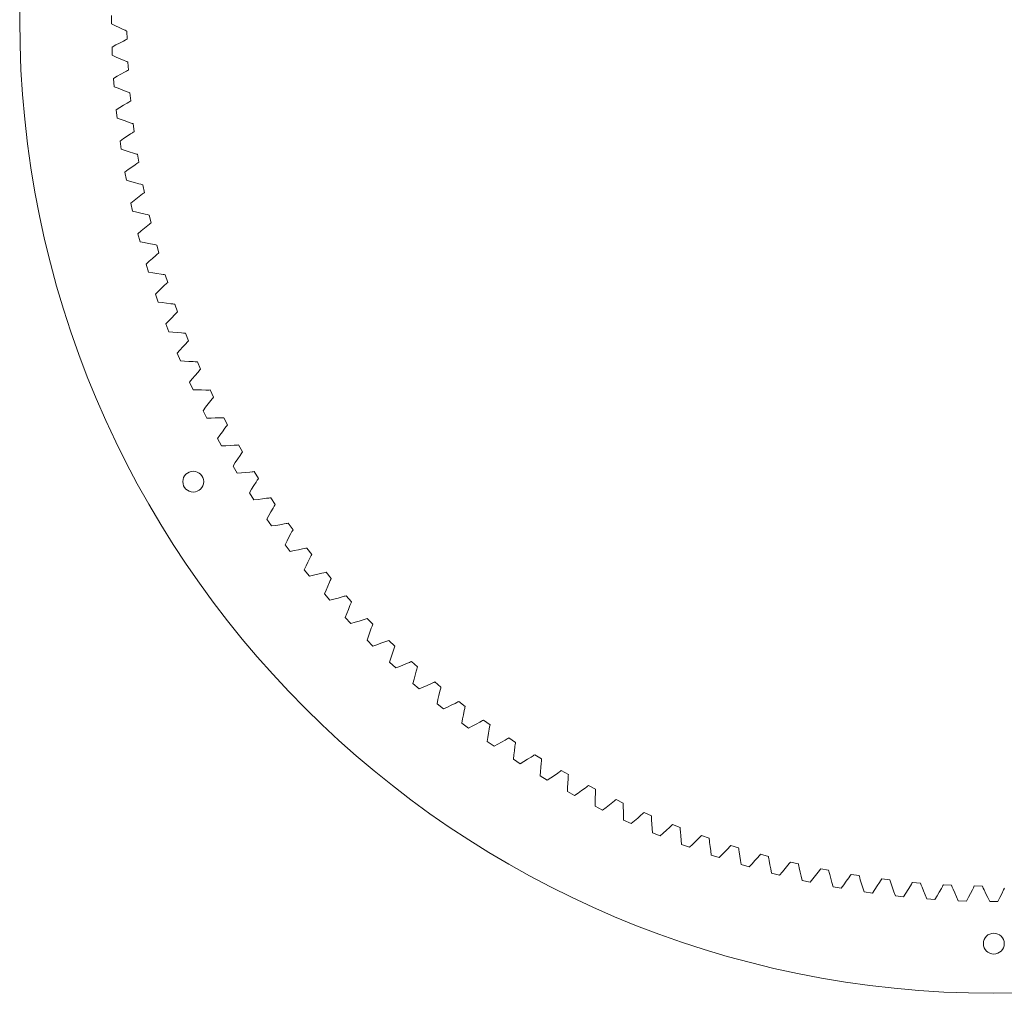
# Model space of a CAD drawing. Units: millimetres. Extents: x -14 to 378, y -378 to 14.
# Drawn here: x -14 to 184, y -378 to -182 of the extents above; entities that cross this region are included whole.
import ezdxf

# ---------------------------------------------------------------- set-up
doc = ezdxf.new("R2010")
doc.units = ezdxf.units.MM

msp = doc.modelspace()

# ---------------------------------------------------------------- linework, layer by layer
at = {"color": 7, "linetype": 'Continuous', "lineweight": 15}
for p, q in [((4.77779, -183.11288), (4.77779, -181.45349)), ((5.54954, -183.49605), (4.77779, -183.11288)), ((6.32206, -183.86914), (5.54954, -183.49605)), ((7.09529, -184.23205), (6.32206, -183.86914)), ((7.48215, -184.40964), (7.09529, -184.23205)), ((7.67564, -184.49746), (7.48215, -184.40964)), ((7.86917, -184.58463), (7.67564, -184.49746)), ((7.70786, -186.30247), (7.89815, -186.20845)), ((7.89815, -186.20845), (7.86917, -184.58463)), ((4.86128, -187.7896), (5.61886, -187.37913)), ((4.9205, -189.44793), (4.86128, -187.7896)), ((5.61886, -187.37913), (6.37757, -186.9787)), ((6.37757, -186.9787), (7.13735, -186.58843)), ((7.13735, -186.58843), (7.51763, -186.39714)), ((7.51763, -186.39714), (7.70786, -186.30247)), ((5.70544, -189.80331), (4.9205, -189.44793)), ((6.49079, -190.1486), (5.70544, -189.80331)), ((7.27647, -190.48367), (6.49079, -190.1486)), ((7.66943, -190.64734), (7.27647, -190.48367)), ((7.86593, -190.7282), (7.66943, -190.64734)), ((8.06244, -190.8084), (7.86593, -190.7282)), ((8.14937, -192.43016), (8.06244, -190.8084)), ((5.17086, -194.1187), (5.91332, -193.68145)), ((5.28924, -195.77385), (5.17086, -194.1187)), ((5.91332, -193.68145), (6.65725, -193.25419)), ((6.65725, -193.25419), (7.40262, -192.83705)), ((7.40262, -192.83705), (7.77582, -192.63231)), ((7.77582, -192.63231), (7.96255, -192.53091)), ((7.96255, -192.53091), (8.14937, -192.43016)), ((6.08637, -196.10099), (5.28924, -195.77385)), ((6.88353, -196.41803), (6.08637, -196.10099)), ((7.68068, -196.72485), (6.88353, -196.41803)), ((8.07922, -196.87438), (7.68068, -196.72485)), ((8.27848, -196.94818), (8.07922, -196.87438)), ((8.47773, -197.02132), (8.27848, -196.94818)), ((8.62249, -198.63894), (8.47773, -197.02132)), ((5.70615, -200.43271), (6.43253, -199.96924)), ((6.43253, -199.96924), (7.16074, -199.5157)), ((7.16074, -199.5157), (7.89074, -199.07222)), ((7.89074, -199.07222), (8.2564, -198.85429)), ((8.2564, -198.85429), (8.43939, -198.74629)), ((8.43939, -198.74629), (8.62249, -198.63894)), ((5.88353, -202.08258), (5.70615, -200.43271)), ((6.69182, -202.38106), (5.88353, -202.08258)), ((7.4998, -202.66944), (6.69182, -202.38106)), ((8.30739, -202.94761), (7.4998, -202.66944)), ((8.71101, -203.08283), (8.30739, -202.94761)), ((8.91278, -203.14947), (8.71101, -203.08283)), ((9.11452, -203.21545), (8.91278, -203.14947)), ((9.31692, -204.82687), (9.11452, -203.21545)), ((7.17583, -206.23449), (7.88739, -205.75525)), ((7.88739, -205.75525), (8.6011, -205.286)), ((8.6011, -205.286), (8.95875, -205.05516)), ((8.95875, -205.05516), (9.13777, -204.94069)), ((9.13777, -204.94069), (9.31692, -204.82687)), ((6.46646, -206.72359), (7.17583, -206.23449)), ((6.70261, -208.36608), (6.46646, -206.72359)), ((7.52105, -208.63552), (6.70261, -208.36608)), ((8.3388, -208.89488), (7.52105, -208.63552)), ((9.1558, -209.14405), (8.3388, -208.89488)), ((9.564, -209.26477), (9.1558, -209.14405)), ((9.76801, -209.32417), (9.564, -209.26477)), ((9.97198, -209.38291), (9.76801, -209.32417)), ((10.23177, -210.98608), (9.97198, -209.38291)), ((8.14228, -212.46922), (8.83628, -211.96489)), ((8.83628, -211.96489), (9.53279, -211.47046)), ((9.53279, -211.47046), (9.88197, -211.227)), ((9.88197, -211.227), (10.05679, -211.10622)), ((10.05679, -211.10622), (10.23177, -210.98608)), ((7.45082, -212.98333), (8.14228, -212.46922)), ((7.74545, -214.61634), (7.45082, -212.98333)), ((8.57298, -214.8564), (7.74545, -214.61634)), ((9.39946, -215.0864), (8.57298, -214.8564)), ((10.22484, -215.30626), (9.39946, -215.0864)), ((10.63709, -215.41233), (10.22484, -215.30626)), ((10.84309, -215.4644), (10.63709, -215.41233)), ((11.04902, -215.51583), (10.84309, -215.4644)), ((11.36587, -217.10871), (11.04902, -215.51583)), ((10.00621, -218.1367), (10.68462, -217.61773)), ((10.68462, -217.61773), (11.02489, -217.36196)), ((11.02489, -217.36196), (11.19529, -217.23502)), ((11.19529, -217.23502), (11.36587, -217.10871)), ((8.65798, -219.20394), (9.33065, -218.66548)), ((9.01071, -220.8254), (8.65798, -219.20394)), ((9.33065, -218.66548), (10.00621, -218.1367)), ((9.84627, -221.03577), (9.01071, -220.8254)), ((10.68045, -221.23613), (9.84627, -221.03577)), ((11.51314, -221.42638), (10.68045, -221.23613)), ((11.92891, -221.51767), (11.51314, -221.42638)), ((12.13665, -221.56236), (11.92891, -221.51767)), ((12.34428, -221.6064), (12.13665, -221.56236)), ((12.71777, -223.18695), (12.34428, -221.6064)), ((11.39567, -224.26282), (12.05513, -223.71996)), ((12.05513, -223.71996), (12.38606, -223.45222)), ((12.38606, -223.45222), (12.55182, -223.31927)), ((12.55182, -223.31927), (12.71777, -223.18695)), ((10.0864, -225.3775), (10.73942, -224.81538)), ((10.49677, -226.98534), (10.0864, -225.3775)), ((10.73942, -224.81538), (11.39567, -224.26282)), ((11.33932, -227.16575), (10.49677, -226.98534)), ((12.18011, -227.33621), (11.33932, -227.16575)), ((13.01906, -227.49662), (12.18011, -227.33621)), ((13.43783, -227.57302), (13.01906, -227.49662)), ((13.64702, -227.61026), (13.43783, -227.57302)), ((13.8561, -227.64686), (13.64702, -227.61026)), ((14.28577, -229.21308), (13.8561, -227.64686)), ((13.00291, -230.33545), (13.64257, -229.7694)), ((13.64257, -229.7694), (13.96373, -229.49001)), ((13.96373, -229.49001), (14.12464, -229.35124)), ((14.12464, -229.35124), (14.28577, -229.21308)), ((11.73425, -231.49615), (12.3668, -230.91108)), ((12.20176, -233.08832), (11.73425, -231.49615)), ((12.3668, -230.91108), (13.00291, -230.33545)), ((13.0502, -233.23854), (12.20176, -233.08832)), ((13.89654, -233.37888), (13.0502, -233.23854)), ((14.74069, -233.50924), (13.89654, -233.37888)), ((15.16191, -233.57064), (14.74069, -233.50924)), ((15.3723, -233.6004), (15.16191, -233.57064)), ((15.58255, -233.62951), (15.3723, -233.6004)), ((16.06785, -235.17939), (15.58255, -233.62951)), ((15.44492, -235.75832), (15.7559, -235.46765)), ((15.7559, -235.46765), (15.91175, -235.32322)), ((15.91175, -235.32322), (16.06785, -235.17939)), ((13.59945, -237.55208), (14.21071, -236.9448)), ((14.12348, -239.12655), (13.59945, -237.55208)), ((14.21071, -236.9448), (14.82587, -236.34684)), ((14.82587, -236.34684), (15.44492, -235.75832)), ((14.97675, -239.24639), (14.12348, -239.12655)), ((15.82756, -239.35643), (14.97675, -239.24639)), ((16.67582, -239.45658), (15.82756, -239.35643)), ((17.09896, -239.50291), (16.67582, -239.45658)), ((17.31029, -239.52514), (17.09896, -239.50291)), ((17.52144, -239.54673), (17.31029, -239.52514)), ((18.06175, -241.0783), (17.52144, -239.54673)), ((16.86222, -242.28933), (17.45988, -241.67909)), ((17.45988, -241.67909), (17.76028, -241.37751)), ((17.76028, -241.37751), (17.91088, -241.22761)), ((17.91088, -241.22761), (18.06175, -241.0783)), ((15.6796, -243.53758), (16.2688, -242.90887)), ((16.2595, -245.09234), (15.6796, -243.53758)), ((16.2688, -242.90887), (16.86222, -242.28933)), ((17.1165, -245.18165), (16.2595, -245.09234)), ((17.9707, -245.26126), (17.1165, -245.18165)), ((18.82199, -245.33107), (17.9707, -245.26126)), ((19.24652, -245.36227), (18.82199, -245.33107)), ((19.4585, -245.37693), (19.24652, -245.36227)), ((19.67029, -245.39097), (19.4585, -245.37693)), ((20.26492, -246.90229), (19.67029, -245.39097)), ((19.10939, -248.15536), (19.68487, -247.52418)), ((19.68487, -247.52418), (19.97433, -247.21206)), ((19.97433, -247.21206), (20.11948, -247.05688)), ((20.11948, -247.05688), (20.26492, -246.90229)), ((17.97207, -249.44502), (18.53845, -248.79569)), ((18.60709, -250.9781), (17.97207, -249.44502)), ((18.53845, -248.79569), (19.10939, -248.15536)), ((19.46673, -251.03676), (18.60709, -250.9781)), ((20.32323, -251.08583), (19.46673, -251.03676)), ((21.17647, -251.12521), (20.32323, -251.08583)), ((21.60184, -251.14123), (21.17647, -251.12521)), ((21.81421, -251.14832), (21.60184, -251.14123)), ((22.02637, -251.1548), (21.81421, -251.14832)), ((22.67456, -252.64392), (22.02637, -251.1548)), ((21.56449, -253.93744), (22.11708, -253.28612)), ((22.11708, -253.28612), (22.39521, -252.96387)), ((22.39521, -252.96387), (22.53473, -252.80361)), ((22.53473, -252.80361), (22.67456, -252.64392)), ((20.47393, -255.26688), (21.01677, -254.59774)), ((21.16326, -256.77631), (20.47393, -255.26688)), ((21.01677, -254.59774), (21.56449, -253.93744)), ((22.02445, -256.80425), (21.16326, -256.77631)), ((22.88215, -256.82272), (22.02445, -256.80425)), ((23.73626, -256.83162), (22.88215, -256.82272)), ((24.16193, -256.83245), (23.73626, -256.83162)), ((24.37442, -256.83196), (24.16193, -256.83245)), ((24.58667, -256.83085), (24.37442, -256.83196)), ((25.2876, -258.29589), (24.58667, -256.83085)), ((24.2244, -259.62821), (24.7534, -258.95758)), ((24.7534, -258.95758), (25.01984, -258.62561)), ((25.01984, -258.62561), (25.15356, -258.46047)), ((25.15356, -258.46047), (25.2876, -258.29589)), ((23.18199, -260.99572), (23.7006, -260.30763)), ((23.92476, -262.47959), (23.18199, -260.99572)), ((23.7006, -260.30763), (24.2244, -259.62821)), ((24.78639, -262.47677), (23.92476, -262.47959)), ((25.64421, -262.46462), (24.78639, -262.47677)), ((26.49809, -262.44303), (25.64421, -262.46462)), ((26.92352, -262.42867), (26.49809, -262.44303)), ((27.13585, -262.42059), (26.92352, -262.42867)), ((27.34793, -262.41191), (27.13585, -262.42059)), ((28.1007, -263.851), (27.34793, -262.41191)), ((26.58652, -265.9181), (27.08574, -265.22041)), ((27.08574, -265.22041), (27.59046, -264.53133)), ((27.59046, -264.53133), (27.84489, -264.19006)), ((27.84489, -264.19006), (27.97262, -264.02025)), ((27.97262, -264.02025), (28.1007, -263.851)), ((26.0928, -266.62426), (26.58652, -265.9181)), ((26.88806, -268.08067), (26.0928, -266.62426)), ((27.74904, -268.04711), (26.88806, -268.08067)), ((28.60587, -268.00434), (27.74904, -268.04711)), ((29.45844, -267.95228), (28.60587, -268.00434)), ((29.88309, -267.92275), (29.45844, -267.95228)), ((30.095, -267.9071), (29.88309, -267.92275)), ((30.30663, -267.89086), (30.095, -267.9071)), ((31.11029, -269.30216), (30.30663, -267.89086)), ((30.98833, -269.47588), (31.11029, -269.30216)), ((29.67085, -271.42199), (30.14485, -270.70693)), ((30.14485, -270.70693), (30.62465, -270.00027)), ((30.62465, -270.00027), (30.86674, -269.65014)), ((30.86674, -269.65014), (30.98833, -269.47588)), ((29.20265, -272.14532), (29.67085, -271.42199)), ((30.04938, -273.57242), (29.20265, -272.14532)), ((32.61355, -273.35237), (31.76338, -273.43482)), ((33.03687, -273.3077), (32.61355, -273.35237)), ((33.24809, -273.28449), (33.03687, -273.3077)), ((33.459, -273.26071), (33.24809, -273.28449)), ((34.31252, -274.64243), (33.459, -273.26071)), ((30.90862, -273.50814), (30.04938, -273.57242)), ((31.76338, -273.43482), (30.90862, -273.50814)), ((33.39784, -276.08076), (33.85211, -275.35742)), ((33.85211, -275.35742), (34.08155, -274.99887)), ((34.08155, -274.99887), (34.19684, -274.82039)), ((34.19684, -274.82039), (34.31252, -274.64243)), ((32.50758, -277.55187), (32.94966, -276.81228)), ((32.94966, -276.81228), (33.39784, -276.08076)), ((33.40471, -278.94783), (32.50758, -277.55187)), ((34.26111, -278.85293), (33.40471, -278.94783)), ((35.1127, -278.74914), (34.26111, -278.85293)), ((35.95938, -278.6364), (35.1127, -278.74914)), ((36.38084, -278.57665), (35.95938, -278.6364)), ((36.5911, -278.54592), (36.38084, -278.57665)), ((36.80103, -278.51462), (36.5911, -278.54592)), ((37.70332, -279.865), (36.80103, -278.51462)), ((36.84056, -281.33506), (37.26873, -280.59597)), ((37.26873, -280.59597), (37.48522, -280.22946)), ((37.48522, -280.22946), (37.59407, -280.04697)), ((37.59407, -280.04697), (37.70332, -279.865)), ((36.00337, -282.83701), (36.41878, -282.08211)), ((36.94976, -284.20006), (36.00337, -282.83701)), ((36.41878, -282.08211), (36.84056, -281.33506)), ((37.80222, -284.07465), (36.94976, -284.20006)), ((38.64957, -283.94054), (37.80222, -284.07465)), ((39.49169, -283.79765), (38.64957, -283.94054)), ((39.91075, -283.72289), (39.49169, -283.79765)), ((40.11977, -283.68467), (39.91075, -283.72289)), ((40.32845, -283.6459), (40.11977, -283.68467)), ((41.27837, -284.96321), (40.32845, -283.6459)), ((41.07341, -285.33523), (41.17568, -285.14897)), ((41.17568, -285.14897), (41.27837, -284.96321)), ((39.68558, -287.994), (40.07378, -287.22476)), ((40.07378, -287.22476), (40.46862, -286.46313)), ((40.46862, -286.46313), (40.87014, -285.70923)), ((40.87014, -285.70923), (41.07341, -285.33523)), ((40.68001, -289.32241), (39.68558, -287.994)), ((41.52746, -289.16665), (40.68001, -289.32241)), ((42.36948, -289.00238), (41.52746, -289.16665)), ((43.20596, -288.82953), (42.36948, -289.00238)), ((43.62208, -288.73986), (43.20596, -288.82953)), ((43.82961, -288.69421), (43.62208, -288.73986)), ((44.03677, -288.64801), (43.82961, -288.69421)), ((45.0331, -289.93058), (44.03677, -288.64801)), ((44.27741, -291.45844), (44.65176, -290.69069)), ((44.65176, -290.69069), (44.84155, -290.30967)), ((44.84155, -290.30967), (44.93711, -290.11988)), ((44.93711, -290.11988), (45.0331, -289.93058)), ((43.5495, -293.01629), (43.91, -292.23368)), ((44.59072, -294.30835), (43.5495, -293.01629)), ((43.91, -292.23368), (44.27741, -291.45844)), ((45.43206, -294.12245), (44.59072, -294.30835)), ((46.26769, -293.92823), (45.43206, -294.12245)), ((47.09746, -293.72563), (46.26769, -293.92823)), ((47.51012, -293.62116), (47.09746, -293.72563)), ((47.71588, -293.56813), (47.51012, -293.62116)), ((47.92127, -293.51458), (47.71588, -293.56813)), ((48.96274, -294.76076), (47.92127, -293.51458)), ((48.60877, -295.53401), (48.78485, -295.14645)), ((48.78485, -295.14645), (48.87356, -294.95338)), ((48.87356, -294.95338), (48.96274, -294.76076)), ((47.59022, -297.89746), (47.92256, -297.10249)), ((47.92256, -297.10249), (48.26206, -296.31463)), ((48.26206, -296.31463), (48.60877, -295.53401)), ((48.67689, -299.15154), (47.59022, -297.89746)), ((49.51107, -298.93573), (48.67689, -299.15154)), ((50.33922, -298.7118), (49.51107, -298.93573)), ((51.16124, -298.47971), (50.33922, -298.7118)), ((51.56991, -298.36059), (51.16124, -298.47971)), ((51.77365, -298.30025), (51.56991, -298.36059)), ((51.97699, -298.23939), (51.77365, -298.30025)), ((53.06228, -299.44761), (51.97699, -298.23939)), ((52.10634, -301.82497), (52.4175, -301.0255)), ((52.4175, -301.0255), (52.73613, -300.233)), ((52.73613, -300.233), (52.89826, -299.83941)), ((52.89826, -299.83941), (52.98003, -299.64329)), ((52.98003, -299.64329), (53.06228, -299.44761)), ((51.80259, -302.6313), (52.10634, -301.82497)), ((52.93332, -303.84579), (51.80259, -302.6313)), ((55.39211, -303.08572), (54.5789, -303.34701)), ((55.79627, -302.95209), (55.39211, -303.08572)), ((55.99772, -302.88452), (55.79627, -302.95209)), ((56.19876, -302.81644), (55.99772, -302.88452)), ((57.32648, -303.98516), (56.19876, -302.81644)), ((53.75927, -303.60034), (52.93332, -303.84579)), ((54.5789, -303.34701), (53.75927, -303.60034)), ((56.73844, -305.58505), (57.02858, -304.78168)), ((57.02858, -304.78168), (57.17656, -304.38255)), ((57.17656, -304.38255), (57.25128, -304.18364)), ((57.25128, -304.18364), (57.32648, -303.98516)), ((56.18123, -307.21177), (56.45601, -306.39512)), ((56.45601, -306.39512), (56.73844, -305.58505)), ((57.3546, -308.38514), (56.18123, -307.21177)), ((58.17125, -308.11036), (57.3546, -308.38514)), ((58.98132, -307.82793), (58.17125, -308.11036)), ((59.78469, -307.53779), (58.98132, -307.82793)), ((60.18382, -307.38981), (59.78469, -307.53779)), ((60.38273, -307.31509), (60.18382, -307.38981)), ((60.58121, -307.23989), (60.38273, -307.31509)), ((61.74993, -308.36761), (60.58121, -307.23989)), ((61.48065, -309.17426), (61.61428, -308.7701)), ((61.61428, -308.7701), (61.68186, -308.56865)), ((61.68186, -308.56865), (61.74993, -308.36761)), ((60.72058, -311.63305), (60.96603, -310.8071)), ((60.96603, -310.8071), (61.21936, -309.98747)), ((61.21936, -309.98747), (61.48065, -309.17426)), ((61.93507, -312.76378), (60.72058, -311.63305)), ((62.7414, -312.46003), (61.93507, -312.76378)), ((63.54087, -312.14887), (62.7414, -312.46003)), ((64.33337, -311.83024), (63.54087, -312.14887)), ((64.72696, -311.66811), (64.33337, -311.83024)), ((64.92308, -311.58634), (64.72696, -311.66811)), ((65.11876, -311.5041), (64.92308, -311.58634)), ((66.32698, -312.58938), (65.11876, -311.5041)), ((66.08666, -313.40513), (66.20578, -312.99646)), ((66.20578, -312.99646), (66.26612, -312.79272)), ((66.26612, -312.79272), (66.32698, -312.58938)), ((65.63064, -315.05531), (65.85457, -314.22715)), ((65.85457, -314.22715), (66.08666, -313.40513)), ((65.41483, -315.88948), (65.63064, -315.05531)), ((66.66891, -316.97615), (65.41483, -315.88948)), ((67.46388, -316.64381), (66.66891, -316.97615)), ((68.25174, -316.30431), (67.46388, -316.64381)), ((69.03236, -315.9576), (68.25174, -316.30431)), ((69.41992, -315.78152), (69.03236, -315.9576)), ((69.61299, -315.69281), (69.41992, -315.78152)), ((69.80561, -315.60363), (69.61299, -315.69281)), ((71.05179, -316.6451), (69.80561, -315.60363)), ((70.94521, -317.05625), (70.99824, -316.85049)), ((70.99824, -316.85049), (71.05179, -316.6451)), ((70.44392, -319.13431), (70.63814, -318.29868)), ((70.63814, -318.29868), (70.84074, -317.46891)), ((70.84074, -317.46891), (70.94521, -317.05625)), ((70.25802, -319.97565), (70.44392, -319.13431)), ((71.55008, -321.01687), (70.25802, -319.97565)), ((72.33269, -320.65637), (71.55008, -321.01687)), ((73.10793, -320.28896), (72.33269, -320.65637)), ((73.87568, -319.91461), (73.10793, -320.28896)), ((74.2567, -319.72482), (73.87568, -319.91461)), ((74.44649, -319.62926), (74.2567, -319.72482)), ((74.63579, -319.53327), (74.44649, -319.62926)), ((75.91836, -320.5296), (74.63579, -319.53327)), ((75.82652, -320.94429), (75.87216, -320.73676)), ((75.87216, -320.73676), (75.91836, -320.5296)), ((75.39972, -323.03891), (75.56399, -322.19689)), ((75.56399, -322.19689), (75.73685, -321.36041)), ((75.73685, -321.36041), (75.82652, -320.94429)), ((75.24396, -323.88636), (75.39972, -323.03891)), ((76.57237, -324.88079), (75.24396, -323.88636)), ((77.34161, -324.49259), (76.57237, -324.88079)), ((78.10324, -324.09775), (77.34161, -324.49259)), ((78.85714, -323.69623), (78.10324, -324.09775)), ((79.23114, -323.49296), (78.85714, -323.69623)), ((79.4174, -323.39069), (79.23114, -323.49296)), ((79.60316, -323.288), (79.4174, -323.39069)), ((80.92047, -324.23792), (79.60316, -323.288)), ((80.76872, -325.07468), (80.84348, -324.65562)), ((80.84348, -324.65562), (80.8817, -324.4466)), ((80.8817, -324.4466), (80.92047, -324.23792)), ((80.36631, -327.61661), (80.49172, -326.76415)), ((80.49172, -326.76415), (80.62583, -325.9168)), ((80.62583, -325.9168), (80.76872, -325.07468)), ((84.70137, -326.86305), (84.5194, -326.9723)), ((86.05175, -327.76534), (84.70137, -326.86305)), ((81.72937, -328.563), (80.36631, -327.61661)), ((82.48426, -328.14759), (81.72937, -328.563)), ((83.23131, -327.72582), (82.48426, -328.14759)), ((83.9704, -327.29764), (83.23131, -327.72582)), ((84.33691, -327.08115), (83.9704, -327.29764)), ((84.5194, -326.9723), (84.33691, -327.08115)), ((85.81723, -329.45367), (85.92997, -328.60699)), ((85.92997, -328.60699), (85.98972, -328.18553)), ((85.98972, -328.18553), (86.02045, -327.97527)), ((86.02045, -327.97527), (86.05175, -327.76534)), ((85.61854, -331.16166), (85.71344, -330.30526)), ((85.71344, -330.30526), (85.81723, -329.45367)), ((89.20895, -330.71426), (88.48561, -331.16854)), ((89.5675, -330.48482), (89.20895, -330.71426)), ((89.74598, -330.36953), (89.5675, -330.48482)), ((89.92394, -330.25385), (89.74598, -330.36953)), ((91.30566, -331.10737), (89.92394, -330.25385)), ((87.0145, -332.05879), (85.61854, -331.16166)), ((87.75409, -331.61671), (87.0145, -332.05879)), ((88.48561, -331.16854), (87.75409, -331.61671)), ((91.05823, -333.65775), (91.13155, -332.80299)), ((91.13155, -332.80299), (91.214, -331.95282)), ((91.214, -331.95282), (91.25868, -331.5295)), ((91.25868, -331.5295), (91.28188, -331.31829)), ((91.28188, -331.31829), (91.30566, -331.10737)), ((90.99395, -334.51699), (91.05823, -333.65775)), ((92.42105, -335.36372), (90.99395, -334.51699)), ((93.85944, -334.42152), (93.14438, -334.89552)), ((94.5661, -333.94172), (93.85944, -334.42152)), ((94.91623, -333.69963), (94.5661, -333.94172)), ((95.09049, -333.57804), (94.91623, -333.69963)), ((95.26421, -333.45608), (95.09049, -333.57804)), ((96.67552, -334.25974), (95.26421, -333.45608)), ((96.61409, -335.10793), (96.64362, -334.68328)), ((96.64362, -334.68328), (96.65927, -334.47137)), ((96.65927, -334.47137), (96.67552, -334.25974)), ((93.14438, -334.89552), (92.42105, -335.36372)), ((96.51926, -336.81733), (96.56203, -335.9605)), ((96.56203, -335.9605), (96.61409, -335.10793)), ((100.37631, -336.72148), (100.03504, -336.97591)), ((100.54612, -336.59375), (100.37631, -336.72148)), ((100.71537, -336.46567), (100.54612, -336.59375)), ((102.15446, -337.21844), (100.71537, -336.46567)), ((96.4857, -337.67831), (96.51926, -336.81733)), ((97.94211, -338.47357), (96.4857, -337.67831)), ((98.64827, -337.97985), (97.94211, -338.47357)), ((99.34596, -337.48063), (98.64827, -337.97985)), ((100.03504, -336.97591), (99.34596, -337.48063)), ((102.10175, -338.92217), (102.12334, -338.06828)), ((102.12334, -338.06828), (102.13771, -337.64285)), ((102.13771, -337.64285), (102.14578, -337.43052)), ((102.14578, -337.43052), (102.15446, -337.21844)), ((102.08678, -340.64161), (102.0896, -339.77998)), ((103.57065, -341.38438), (102.08678, -340.64161)), ((102.0896, -339.77998), (102.10175, -338.92217)), ((104.93816, -340.34197), (104.25874, -340.86577)), ((105.60879, -339.81297), (104.93816, -340.34197)), ((105.94076, -339.54653), (105.60879, -339.81297)), ((106.1059, -339.41281), (105.94076, -339.54653)), ((106.27048, -339.27877), (106.1059, -339.41281)), ((107.73552, -339.9797), (106.27048, -339.27877)), ((107.73392, -340.40444), (107.73441, -340.19195)), ((107.73475, -340.83011), (107.73392, -340.40444)), ((107.73441, -340.19195), (107.73552, -339.9797)), ((104.25874, -340.86577), (103.57065, -341.38438)), ((107.74365, -341.68422), (107.73475, -340.83011)), ((107.76212, -342.54192), (107.74365, -341.68422)), ((107.79006, -343.40311), (107.76212, -342.54192)), ((111.28025, -342.44929), (110.62893, -343.00188)), ((111.6025, -342.17116), (111.28025, -342.44929)), ((111.76276, -342.03164), (111.6025, -342.17116)), ((111.92245, -341.89181), (111.76276, -342.03164)), ((113.41157, -342.54001), (111.92245, -341.89181)), ((113.41805, -342.75216), (113.41157, -342.54001)), ((109.29949, -344.09244), (107.79006, -343.40311)), ((109.96863, -343.5496), (109.29949, -344.09244)), ((110.62893, -343.00188), (109.96863, -343.5496)), ((113.42514, -342.96453), (113.41805, -342.75216)), ((113.44116, -343.3899), (113.42514, -342.96453)), ((113.48054, -344.24315), (113.44116, -343.3899)), ((113.52961, -345.09964), (113.48054, -344.24315)), ((117.35431, -344.59204), (117.0422, -344.8815)), ((117.50949, -344.44689), (117.35431, -344.59204)), ((117.66408, -344.30145), (117.50949, -344.44689)), ((119.1754, -344.89608), (117.66408, -344.30145)), ((113.58828, -345.95928), (113.52961, -345.09964)), ((115.12135, -346.5943), (113.58828, -345.95928)), ((115.77069, -346.02792), (115.12135, -346.5943)), ((116.41101, -345.45699), (115.77069, -346.02792)), ((117.0422, -344.8815), (116.41101, -345.45699)), ((119.18944, -345.10787), (119.1754, -344.89608)), ((119.20411, -345.31985), (119.18944, -345.10787)), ((119.2353, -345.74438), (119.20411, -345.31985)), ((119.30511, -346.59568), (119.2353, -345.74438)), ((119.38472, -347.44987), (119.30511, -346.59568)), ((123.33876, -346.65549), (123.18886, -346.80609)), ((123.48807, -346.50463), (123.33876, -346.65549)), ((125.01964, -347.04493), (123.48807, -346.50463)), ((119.47403, -348.30687), (119.38472, -347.44987)), ((121.02879, -348.88677), (119.47403, -348.30687)), ((121.6575, -348.29757), (121.02879, -348.88677)), ((122.27704, -347.70415), (121.6575, -348.29757)), ((122.88728, -347.1065), (122.27704, -347.70415)), ((123.18886, -346.80609), (122.88728, -347.1065)), ((125.04123, -347.25608), (125.01964, -347.04493)), ((125.06346, -347.46741), (125.04123, -347.25608)), ((125.10979, -347.89055), (125.06346, -347.46741)), ((125.20994, -348.73881), (125.10979, -347.89055)), ((129.24315, -348.65462), (129.09872, -348.81047)), ((129.38698, -348.49852), (129.24315, -348.65462)), ((130.93686, -348.98382), (129.38698, -348.49852)), ((125.31998, -349.58962), (125.20994, -348.73881)), ((125.43982, -350.44289), (125.31998, -349.58962)), ((127.01429, -350.96692), (125.43982, -350.44289)), ((127.62157, -350.35567), (127.01429, -350.96692)), ((128.21953, -349.7405), (127.62157, -350.35567)), ((128.80805, -349.12145), (128.21953, -349.7405)), ((129.09872, -348.81047), (128.80805, -349.12145)), ((130.96597, -349.19407), (130.93686, -348.98382)), ((130.99573, -349.40446), (130.96597, -349.19407)), ((131.05713, -349.82568), (130.99573, -349.40446)), ((131.18749, -350.66983), (131.05713, -349.82568)), ((135.07636, -350.60264), (134.79697, -350.9238)), ((135.21513, -350.44173), (135.07636, -350.60264)), ((135.35329, -350.2806), (135.21513, -350.44173)), ((136.91951, -350.71027), (135.35329, -350.2806)), ((131.32783, -351.51617), (131.18749, -350.66983)), ((131.47805, -352.36462), (131.32783, -351.51617)), ((133.07022, -352.83212), (131.47805, -352.36462)), ((133.6553, -352.19957), (133.07022, -352.83212)), ((134.23092, -351.56346), (133.6553, -352.19957)), ((134.79697, -350.9238), (134.23092, -351.56346)), ((136.95611, -350.91935), (136.91951, -350.71027)), ((136.99335, -351.12854), (136.95611, -350.91935)), ((137.06975, -351.54731), (136.99335, -351.12854)), ((137.23016, -352.38626), (137.06975, -351.54731)), ((137.40062, -353.22705), (137.23016, -352.38626)), ((140.84641, -352.51124), (140.30355, -353.1707)), ((141.11415, -352.18032), (140.84641, -352.51124)), ((141.2471, -352.01456), (141.11415, -352.18032)), ((141.37942, -351.8486), (141.2471, -352.01456)), ((142.95997, -352.22209), (141.37942, -351.8486)), ((143.00401, -352.42973), (142.95997, -352.22209)), ((143.0487, -352.63746), (143.00401, -352.42973)), ((143.13999, -353.05323), (143.0487, -352.63746)), ((137.58103, -354.0696), (137.40062, -353.22705)), ((139.18887, -354.47997), (137.58103, -354.0696)), ((139.75099, -353.82695), (139.18887, -354.47997)), ((140.30355, -353.1707), (139.75099, -353.82695)), ((143.33024, -353.88593), (143.13999, -353.05323)), ((143.53061, -354.7201), (143.33024, -353.88593)), ((146.42967, -354.56016), (145.90089, -355.23572)), ((146.94865, -353.88175), (146.42967, -354.56016)), ((147.20441, -353.54148), (146.94865, -353.88175)), ((147.33135, -353.37108), (147.20441, -353.54148)), ((147.45767, -353.20051), (147.33135, -353.37108)), ((149.05054, -353.51735), (147.45767, -353.20051)), ((149.10197, -353.72328), (149.05054, -353.51735)), ((149.15404, -353.92929), (149.10197, -353.72328)), ((149.26012, -354.34153), (149.15404, -353.92929)), ((149.47997, -355.16691), (149.26012, -354.34153)), ((153.46015, -354.50958), (153.33937, -354.6844)), ((153.58029, -354.33461), (153.46015, -354.50958)), ((155.18347, -354.59439), (153.58029, -354.33461)), ((155.24221, -354.79836), (155.18347, -354.59439)), ((143.74097, -355.55566), (143.53061, -354.7201)), ((145.36243, -355.90839), (143.74097, -355.55566)), ((145.90089, -355.23572), (145.36243, -355.90839)), ((149.70997, -355.99339), (149.47997, -355.16691)), ((149.95003, -356.82092), (149.70997, -355.99339)), ((152.09715, -356.42409), (151.58304, -357.11555)), ((152.60149, -355.73009), (152.09715, -356.42409)), ((153.09591, -355.03358), (152.60149, -355.73009)), ((153.33937, -354.6844), (153.09591, -355.03358)), ((155.3016, -355.00237), (155.24221, -354.79836)), ((155.42232, -355.41057), (155.3016, -355.00237)), ((155.67149, -356.22757), (155.42232, -355.41057)), ((155.93085, -357.04533), (155.67149, -356.22757)), ((159.28038, -355.96527), (158.81112, -356.67898)), ((159.51121, -355.60763), (159.28038, -355.96527)), ((159.62568, -355.4286), (159.51121, -355.60763)), ((159.7395, -355.24945), (159.62568, -355.4286)), ((161.35092, -355.45185), (159.7395, -355.24945)), ((161.4169, -355.65359), (161.35092, -355.45185)), ((161.48354, -355.85536), (161.4169, -355.65359)), ((161.61876, -356.25898), (161.48354, -355.85536)), ((161.89693, -357.06657), (161.61876, -356.25898)), ((165.71208, -356.30997), (165.49415, -356.67563)), ((165.82008, -356.12698), (165.71208, -356.30997)), ((165.92743, -355.94388), (165.82008, -356.12698)), ((167.54505, -356.08864), (165.92743, -355.94388)), ((167.61819, -356.28789), (167.54505, -356.08864)), ((167.69199, -356.48715), (167.61819, -356.28789)), ((167.84153, -356.88569), (167.69199, -356.48715)), ((172.13621, -356.417), (172.03546, -356.60382)), ((173.75797, -356.50393), (172.13621, -356.417)), ((173.83817, -356.70044), (173.75797, -356.50393)), ((151.58304, -357.11555), (149.95003, -356.82092)), ((156.20029, -357.86376), (155.93085, -357.04533)), ((157.84278, -358.09991), (156.20029, -357.86376)), ((158.33188, -357.39054), (157.84278, -358.09991)), ((158.81112, -356.67898), (158.33188, -357.39054)), ((162.18531, -357.87455), (161.89693, -357.06657)), ((162.48379, -358.68284), (162.18531, -357.87455)), ((164.59713, -358.13385), (164.13366, -358.86022)), ((165.05067, -357.40564), (164.59713, -358.13385)), ((165.49415, -356.67563), (165.05067, -357.40564)), ((168.14834, -357.68284), (167.84153, -356.88569)), ((168.46538, -358.48001), (168.14834, -357.68284)), ((168.79252, -359.27713), (168.46538, -358.48001)), ((171.31218, -357.90912), (170.88492, -358.65305)), ((171.72932, -357.16375), (171.31218, -357.90912)), ((171.93406, -356.79055), (171.72932, -357.16375)), ((172.03546, -356.60382), (171.93406, -356.79055)), ((173.91903, -356.89695), (173.83817, -356.70044)), ((174.0827, -357.2899), (173.91903, -356.89695)), ((174.41777, -358.07558), (174.0827, -357.2899)), ((174.76306, -358.86093), (174.41777, -358.07558)), ((177.58767, -358.1888), (177.18724, -358.94751)), ((177.97794, -357.42902), (177.58767, -358.1888)), ((178.16923, -357.04874), (177.97794, -357.42902)), ((178.2639, -356.85851), (178.16923, -357.04874)), ((178.35792, -356.66822), (178.2639, -356.85851)), ((179.98174, -356.69721), (178.35792, -356.66822)), ((180.06891, -356.89073), (179.98174, -356.69721)), ((180.15673, -357.08422), (180.06891, -356.89073)), ((180.33432, -357.47108), (180.15673, -357.08422)), ((180.69723, -358.24431), (180.33432, -357.47108)), ((181.07033, -359.01683), (180.69723, -358.24431)), ((183.86914, -358.24431), (183.49605, -359.01683)), ((184.23205, -357.47108), (183.86914, -358.24431)), ((184.40964, -357.08422), (184.23205, -357.47108)), ((164.13366, -358.86022), (162.48379, -358.68284)), ((170.44767, -359.39551), (168.79252, -359.27713)), ((170.88492, -358.65305), (170.44767, -359.39551)), ((175.11844, -359.64587), (174.76306, -358.86093)), ((176.77677, -359.70509), (175.11844, -359.64587)), ((177.18724, -358.94751), (176.77677, -359.70509)), ((181.45349, -359.78858), (181.07033, -359.01683)), ((183.11288, -359.78858), (181.45349, -359.78858)), ((183.49605, -359.01683), (183.11288, -359.78858))]:
    msp.add_line(p, q, dxfattribs=at)
for centre, radius in [((182.28319, -182.28319), 196), ((21.20246, -275.28319), 2.1), ((182.28319, -368.28319), 2.1)]:
    msp.add_circle(centre, radius, dxfattribs=at)

doc.saveas('drawing.dxf')
